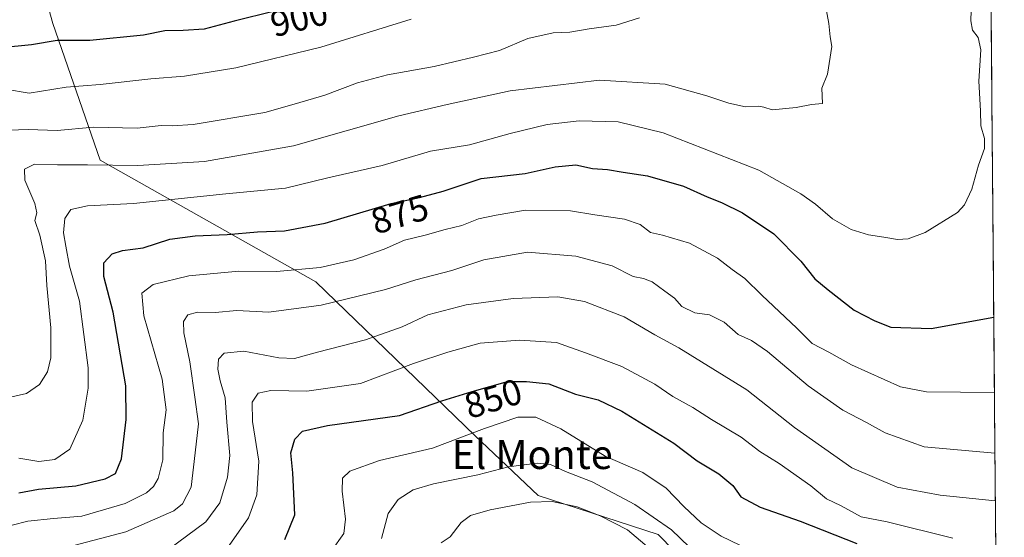
# Model space of a CAD drawing. Units: metres. Extents: x 556349 to 559773, y 4721721 to 4724063.
# Drawn here: x 559502 to 559773, y 4722026 to 4722168 of the extents above; entities that cross this region are included whole.
import ezdxf
from ezdxf.enums import TextEntityAlignment as Align

# ---------------------------------------------------------------- set-up
doc = ezdxf.new("R2010")
doc.units = ezdxf.units.M
doc.header["$MEASUREMENT"] = 0
for name, color, linetype, lineweight in [('Arbolado forestal CxS', 92, 'Continuous', 0), ('Curva de nivel maestra', 36, 'Continuous', 30), ('Curva de nivel normal', 36, 'Continuous', 0), ('Entidad de ámbito territorial CxS', 92, 'Continuous', 0), ('Municipio CxS', 142, 'Continuous', 0), ('Rótulo de curva de nivel directora', 19, 'Continuous', 0), ('Texto cartográfico', 19, 'Continuous', 0)]:
    doc.layers.add(name, color=color, linetype=linetype, lineweight=lineweight)
doc.styles.add('Arial', font='txt', dxfattribs={"height": 0.2})

# ---------------------------------------------------------------- blocks, each defined once
blk = doc.blocks.new('*U162')
at = {"layer": 'Curva de nivel normal', "color": 36, "linetype": 'Continuous', "lineweight": 0}
blk.add_polyline3d([(559617.78, 4722024.48, 835), (559620.32, 4722026.16, 835), (559623.3, 4722030.12, 835), (559625.84, 4722032.03, 835), (559631.3, 4722033.58, 835), (559642.35, 4722035.68, 835), (559648.3, 4722035.91, 835), (559655.18, 4722034.4, 835), (559661.51, 4722031.97, 835), (559669.08, 4722028.1, 835), (559681, 4722017.99, 835)], dxfattribs=at)
blk = doc.blocks.new('*U166')
at = {"layer": 'Curva de nivel normal', "color": 36, "linetype": 'Continuous', "lineweight": 0}
blk.add_polyline3d([(559672.38, 4722168.92, 890), (559665.96, 4722166.89, 890), (559658.52, 4722165.9, 890), (559653.14, 4722164.98, 890), (559648.63, 4722164.81, 890), (559641.65, 4722163.17, 890), (559633.89, 4722159.93, 890), (559626.68, 4722158.08, 890), (559615.86, 4722155.5, 890), (559603.02, 4722153.2, 890), (559594.85, 4722151.03, 890), (559585.85, 4722147.62, 890), (559577.36, 4722145.17, 890), (559569.33, 4722142.82, 890), (559549.66, 4722139.59, 890), (559543.86, 4722139.17, 890), (559540.86, 4722139.32, 890), (559534.2, 4722138.59, 890), (559522.21, 4722138.83, 890), (559512.24, 4722137.89, 890), (559504.22, 4722138.16, 890), (559493.66, 4722137.82, 890)], dxfattribs=at)
blk = doc.blocks.new('*U168')
at = {"layer": 'Curva de nivel normal', "color": 36, "linetype": 'Continuous', "lineweight": 0}
blk.add_polyline3d([(559542.86, 4722022.68, 860), (559553.1, 4722030.28, 860), (559556.94, 4722035.55, 860), (559559.1, 4722042.59, 860), (559559.67, 4722048.57, 860), (559558.9, 4722057.67, 860), (559558.43, 4722064.41, 860), (559557.02, 4722069.06, 860), (559556.43, 4722072.26, 860), (559556.62, 4722075.07, 860), (559558.12, 4722076.69, 860), (559563.54, 4722077.27, 860), (559573.21, 4722075.4, 860), (559577.46, 4722075.17, 860), (559583.78, 4722076.96, 860), (559597.05, 4722080.34, 860), (559607.07, 4722083.92, 860), (559614.14, 4722087.24, 860), (559624.66, 4722089.97, 860), (559637.63, 4722091.7, 860), (559649.88, 4722092.14, 860), (559657.22, 4722090.9, 860), (559668.14, 4722086.66, 860), (559676.55, 4722081.75, 860), (559683.12, 4722078.13, 860), (559701.86, 4722066.55, 860), (559714.96, 4722056.26, 860), (559730.71, 4722045.19, 860), (559743.16, 4722039.79, 860), (559754.99, 4722037.66, 860), (559770.17, 4722036.1, 860)], dxfattribs=at)
blk = doc.blocks.new('*U169')
at = {"layer": 'Curva de nivel normal', "color": 36, "linetype": 'Continuous', "lineweight": 0}
blk.add_polyline3d([(559609.55, 4722168.49, 895), (559584.73, 4722160.8, 895), (559561.33, 4722155.14, 895), (559547.2, 4722152.87, 895), (559538, 4722152.08, 895), (559524.06, 4722150.56, 895), (559514.67, 4722149.82, 895), (559504.58, 4722148.17, 895), (559498.05, 4722149.32, 895)], dxfattribs=at)
blk = doc.blocks.new('*U173')
at = {"layer": 'Curva de nivel normal', "color": 36, "linetype": 'Continuous', "lineweight": 0}
blk.add_polyline3d([(559587.67, 4722022.31, 845), (559591.09, 4722027.11, 845), (559591.52, 4722031.06, 845), (559590.56, 4722038.76, 845), (559590.68, 4722042.29, 845), (559592.69, 4722044.21, 845), (559600.83, 4722047.18, 845), (559615.39, 4722050.54, 845), (559629.7, 4722055.98, 845), (559638.85, 4722059.05, 845), (559643.85, 4722059.04, 845), (559650.72, 4722055.9, 845), (559662.91, 4722048.34, 845), (559673.3, 4722043.82, 845), (559679.71, 4722039.59, 845), (559684.56, 4722034.49, 845), (559689.33, 4722029.98, 845), (559694.77, 4722026.32, 845), (559705.21, 4722021.34, 845)], dxfattribs=at)
blk = doc.blocks.new('*U179')
at = {"layer": 'Curva de nivel normal', "color": 36, "linetype": 'Continuous', "lineweight": 0}
blk.add_polyline3d([(559499.87, 4722029.41, 870), (559504.21, 4722030.44, 870), (559511.21, 4722031.22, 870), (559518.98, 4722031.83, 870), (559530.97, 4722035.32, 870), (559536.82, 4722038.24, 870), (559538.72, 4722040.05, 870), (559540.03, 4722042.24, 870), (559541.26, 4722047.31, 870), (559541.42, 4722054.77, 870), (559542.17, 4722061.13, 870), (559541.12, 4722069.5, 870), (559536.04, 4722086.92, 870), (559535.49, 4722093.22, 870), (559538.6, 4722095.52, 870), (559548.47, 4722097.98, 870), (559562.2, 4722099.2, 870), (559572.53, 4722099.12, 870), (559584.52, 4722100.28, 870), (559593.76, 4722102.35, 870), (559602.14, 4722105.28, 870), (559607.76, 4722107.76, 870), (559613.45, 4722109.09, 870), (559618.89, 4722110.68, 870), (559623.53, 4722111.8, 870), (559628.04, 4722113.59, 870), (559632.95, 4722114.65, 870), (559641.02, 4722115.96, 870), (559653.4, 4722115.78, 870), (559660.08, 4722114.72, 870), (559668.23, 4722113.56, 870), (559672.48, 4722112.05, 870), (559675.33, 4722109.86, 870), (559678.65, 4722109.09, 870), (559686.12, 4722106.91, 870), (559693.74, 4722102.84, 870), (559697.78, 4722099.65, 870), (559701.34, 4722097.21, 870), (559706, 4722092.65, 870), (559715.6, 4722083.59, 870), (559719.82, 4722079.38, 870), (559724.42, 4722076.95, 870), (559730.64, 4722073.46, 870), (559744.09, 4722067.39, 870), (559751.22, 4722066.04, 870), (559769.92, 4722065.88, 870)], dxfattribs=at)
blk = doc.blocks.new('*U181')
at = {"layer": 'Curva de nivel normal', "color": 36, "linetype": 'Continuous', "lineweight": 0}
blk.add_polyline3d([(559559.53, 4722023.82, 855), (559564.86, 4722031.36, 855), (559567.12, 4722037.73, 855), (559567.72, 4722046.94, 855), (559565.9, 4722057.87, 855), (559565.83, 4722063.16, 855), (559567.53, 4722065.71, 855), (559570.94, 4722066.37, 855), (559580.86, 4722066.23, 855), (559595.6, 4722068.32, 855), (559610.19, 4722073.87, 855), (559619.6, 4722076.95, 855), (559628.52, 4722079.46, 855), (559639.38, 4722080.28, 855), (559649.54, 4722079.58, 855), (559657.52, 4722076.73, 855), (559667.44, 4722073.04, 855), (559676.59, 4722068.15, 855), (559681.48, 4722064.74, 855), (559686.99, 4722061.73, 855), (559692.18, 4722058.44, 855), (559700.33, 4722053.54, 855), (559705.4, 4722049.61, 855), (559710.7, 4722046.35, 855), (559719.42, 4722040.2, 855), (559723.72, 4722036.63, 855), (559727.76, 4722034.7, 855), (559733.25, 4722031.7, 855), (559740.47, 4722030.33, 855), (559758.53, 4722025.83, 855)], dxfattribs=at)
blk = doc.blocks.new('*U194')
at = {"layer": 'Curva de nivel normal', "color": 36, "linetype": 'Continuous', "lineweight": 0}
blk.add_polyline3d([(559601.36, 4722025.72, 840), (559603.28, 4722032.55, 840), (559605.95, 4722036.4, 840), (559610.12, 4722039.07, 840), (559615.67, 4722040.78, 840), (559627.88, 4722043.26, 840), (559636.32, 4722045.4, 840), (559644.21, 4722046.43, 840), (559647.84, 4722046.04, 840), (559651.96, 4722044.14, 840), (559659.31, 4722041.26, 840), (559671.1, 4722035.03, 840), (559681.14, 4722028.1, 840), (559686.01, 4722023.42, 840)], dxfattribs=at)
blk = doc.blocks.new('*U195')
at = {"layer": 'Curva de nivel normal', "color": 36, "linetype": 'Continuous', "lineweight": 0}
blk.add_polyline3d([(559501.67, 4722047.82, 880), (559507.21, 4722046.93, 880), (559511.58, 4722047.4, 880), (559515.7, 4722050.29, 880), (559519.28, 4722058.25, 880), (559520.72, 4722067.07, 880), (559520.8, 4722072.68, 880), (559518.34, 4722090.97, 880), (559515.58, 4722100.62, 880), (559514.58, 4722106.08, 880), (559513.96, 4722109.79, 880), (559514.38, 4722113.72, 880), (559515.99, 4722116.18, 880), (559520.54, 4722117.22, 880), (559533.2, 4722117.87, 880), (559558.57, 4722120.47, 880), (559575.02, 4722122.06, 880), (559586.67, 4722124.9, 880), (559601.61, 4722128.32, 880), (559614.91, 4722132.21, 880), (559625.56, 4722133.96, 880), (559636.74, 4722137.1, 880), (559646.98, 4722139.56, 880), (559655.77, 4722140.55, 880), (559666.48, 4722140.33, 880), (559678.83, 4722137.27, 880), (559705.14, 4722127, 880), (559716.7, 4722120.48, 880), (559720.72, 4722117.66, 880), (559725.44, 4722113.65, 880), (559730.51, 4722110.66, 880), (559735.33, 4722109.19, 880), (559739.49, 4722108.61, 880), (559743.26, 4722107.92, 880), (559746.23, 4722108.1, 880), (559750.9, 4722109.86, 880), (559759.77, 4722115.36, 880), (559761.69, 4722117.48, 880), (559763.68, 4722121.82, 880), (559765.56, 4722128.37, 880), (559767.22, 4722133, 880), (559767.22, 4722135.71, 880), (559766.18, 4722139.18, 880), (559766.12, 4722143.32, 880), (559765.66, 4722151.52, 880), (559766.19, 4722160.05, 880), (559765.46, 4722163.48, 880), (559763.89, 4722165.46, 880), (559763.47, 4722168.05, 880), (559763.64, 4722173.69, 880)], dxfattribs=at)
blk = doc.blocks.new('*U197')
at = {"layer": 'Curva de nivel normal', "color": 36, "linetype": 'Continuous', "lineweight": 0}
blk.add_polyline3d([(559513.35, 4722022.87, 865), (559531.14, 4722027.55, 865), (559544.28, 4722033.28, 865), (559546.71, 4722035.22, 865), (559549.04, 4722039.8, 865), (559550.15, 4722049.26, 865), (559551.05, 4722057.24, 865), (559550.08, 4722064.6, 865), (559548.68, 4722074.33, 865), (559547.08, 4722082.26, 865), (559546.94, 4722085.37, 865), (559548.2, 4722087.18, 865), (559550.86, 4722087.95, 865), (559555.66, 4722087.83, 865), (559561.6, 4722088.44, 865), (559570.46, 4722087.92, 865), (559584.86, 4722089.86, 865), (559602.52, 4722094.16, 865), (559610.85, 4722096.89, 865), (559620.7, 4722099.37, 865), (559629.54, 4722102.37, 865), (559641.52, 4722104.41, 865), (559654.8, 4722103.38, 865), (559664.79, 4722100.71, 865), (559670.62, 4722097.73, 865), (559673.44, 4722097.22, 865), (559675.83, 4722096.32, 865), (559679.28, 4722093.72, 865), (559681.95, 4722091.81, 865), (559683.97, 4722089.5, 865), (559687.53, 4722087.8, 865), (559691.62, 4722087.18, 865), (559695.66, 4722085.2, 865), (559699.43, 4722081.77, 865), (559703.14, 4722080.16, 865), (559707.5, 4722077.17, 865), (559718.68, 4722067.72, 865), (559728.21, 4722060.99, 865), (559734.75, 4722057.58, 865), (559739.92, 4722054.81, 865), (559750.57, 4722050.92, 865), (559770.06169, 4722049.18378, 865)], dxfattribs=at)
blk = doc.blocks.new('*U198')
at = {"layer": 'Curva de nivel normal', "color": 36, "linetype": 'Continuous', "lineweight": 0}
blk.add_polyline3d([(559723.64, 4722171.32, 885), (559724.43, 4722167.35, 885), (559724.79, 4722163.69, 885), (559725.18, 4722161.03, 885), (559724.07, 4722153.36, 885), (559722.5, 4722149.53, 885), (559722.66, 4722145.37, 885), (559719.64, 4722145.02, 885), (559715.41, 4722144.22, 885), (559708.82, 4722143.62, 885), (559706.56, 4722144.3, 885), (559705.02, 4722144.59, 885), (559701.5, 4722144.41, 885), (559696.92, 4722145.42, 885), (559690.87, 4722147.48, 885), (559679.4, 4722150.65, 885), (559661.34, 4722151.76, 885), (559636.75, 4722148.78, 885), (559619.44, 4722145.08, 885), (559606.19, 4722141.93, 885), (559577.2, 4722133.7, 885), (559552.73, 4722129.4, 885), (559534.42, 4722128.29, 885), (559520.59, 4722128.51, 885), (559512.32, 4722128.48, 885), (559506.02, 4722128.61, 885), (559503.25, 4722127.31, 885), (559503.34, 4722124.24, 885), (559506.08, 4722117.86, 885), (559506.6, 4722115.24, 885), (559506.06, 4722113.14, 885), (559507.5, 4722109.11, 885), (559509, 4722102.06, 885), (559509.42, 4722095.28, 885), (559510.49, 4722083.65, 885), (559510.52, 4722075.36, 885), (559509.62, 4722071.54, 885), (559507.4, 4722068.07, 885), (559503.84, 4722065.55, 885), (559497.73, 4722064.21, 885)], dxfattribs=at)
blk = doc.blocks.new('*U213')
at = {"layer": 'Curva de nivel maestra', "color": 36, "linetype": 'Continuous', "lineweight": 30}
blk.add_polyline3d([(559501.72, 4722038.23, 875), (559507.13, 4722039.31, 875), (559517.36, 4722040.21, 875), (559525.42, 4722042.12, 875), (559528.31, 4722043.6, 875), (559529.88, 4722047.58, 875), (559531.24, 4722058.44, 875), (559531.09, 4722067.67, 875), (559527.61, 4722087.96, 875), (559525.08, 4722097.78, 875), (559525.05, 4722101.55, 875), (559527.37, 4722104.04, 875), (559530.2, 4722104.95, 875), (559535.86, 4722105.66, 875), (559543.2, 4722107.99, 875), (559550.15, 4722108.98, 875), (559559, 4722109.27, 875), (559567.28, 4722110.02, 875), (559574.7, 4722110.34, 875), (559585.95, 4722112.41, 875), (559604.06, 4722117.87, 875), (559611.82, 4722119.46, 875), (559618.32, 4722121.27, 875), (559628.79, 4722124.67, 875), (559640.92, 4722126.12, 875), (559649.17, 4722127.95, 875), (559654.87, 4722128.5, 875), (559659.44, 4722127.5, 875), (559663.55, 4722127.2, 875), (559667.85, 4722126.44, 875), (559674.5, 4722125.42, 875), (559684.48, 4722122.56, 875), (559690.92, 4722119.66, 875), (559694.92, 4722118.13, 875), (559700.66, 4722115.28, 875), (559709.24, 4722109.48, 875), (559716.7, 4722102.02, 875), (559720.58, 4722097.14, 875), (559724.23, 4722094.11, 875), (559731.33, 4722088.54, 875), (559737.01, 4722085.56, 875), (559741.4, 4722083.79, 875), (559752.54, 4722083.47, 875), (559769.74, 4722086.61, 875)], dxfattribs=at)
blk = doc.blocks.new('*U215')
at = {"layer": 'Curva de nivel maestra', "color": 36, "linetype": 'Continuous', "lineweight": 30}
blk.add_polyline3d([(559574.84, 4722025.4, 850), (559577.54, 4722032.2, 850), (559577.04, 4722043.78, 850), (559576.44, 4722049.3, 850), (559577.58, 4722053, 850), (559579.68, 4722055.2, 850), (559586.55, 4722056.75, 850), (559606.34, 4722059.53, 850), (559617.98, 4722063.56, 850), (559626.3, 4722066.11, 850), (559636.06, 4722068.88, 850), (559641.3, 4722068.89, 850), (559647.37, 4722068.24, 850), (559654.78, 4722065.4, 850), (559660.94, 4722063.83, 850), (559667.44, 4722060.73, 850), (559681.79, 4722051.96, 850), (559688.23, 4722047.06, 850), (559694.12, 4722043.48, 850), (559697.97, 4722040.26, 850), (559700.16, 4722037.17, 850), (559705.51, 4722034.34, 850), (559716.54, 4722030.52, 850), (559732.09, 4722024.36, 850)], dxfattribs=at)
blk = doc.blocks.new('*U223')
at = {"layer": 'Curva de nivel maestra', "color": 36, "linetype": 'Continuous', "lineweight": 30}
blk.add_polyline3d([(559571.96, 4722170.77, 900), (559560.91, 4722167.98, 900), (559552.62, 4722165.74, 900), (559546.92, 4722165.44, 900), (559541.85, 4722165.34, 900), (559535.94, 4722164.16, 900), (559521.2, 4722162.65, 900), (559512.21, 4722162.63, 900), (559505.21, 4722161.47, 900), (559496.87, 4722160.64, 900)], dxfattribs=at)

msp = doc.modelspace()

# ---------------------------------------------------------------- linework, layer by layer
at = {"layer": 'Arbolado forestal CxS', "color": 92, "linetype": 'Continuous', "lineweight": 0}
for points in [[(559767.96, 4722293.41, 872.3), (559770.67, 4721978.83, 831.25), (559770.67, 4721978.83, 831.25), (559753.69, 4722000.38, 841.38), (559729.53, 4722003.4, 839.33), (559704.14, 4721999.59, 834.6), (559677.43, 4722026.81, 837.79), (559644.45, 4722037.5, 834.52), (559627.14, 4722053.98, 843.19), (559583.36, 4722096.29, 866.87), (559524.06, 4722129.72, 884.53), (559511.07, 4722167.37, 901.23), (559505.59, 4722186.82, 909.2)], [(559767.96, 4722293.41, 872.3), (559770.67, 4721978.83, 831.25)], [(559505.59, 4722186.82, 909.2), (559511.07, 4722167.37, 901.23), (559524.06, 4722129.72, 884.53), (559583.36, 4722096.29, 866.87), (559627.14, 4722053.98, 843.19), (559644.45, 4722037.5, 834.52), (559677.43, 4722026.81, 837.79), (559704.14, 4721999.59, 834.6), (559729.53, 4722003.4, 839.33), (559753.69, 4722000.38, 841.38), (559770.67, 4721978.83, 831.25), (559772.64, 4721749.92, 843.63), (559477.5, 4721747.46, 882.5), (559468.18, 4721753.86, 885.16), (559454.04, 4721761.75, 888.12), (559435.48, 4721757.99, 887.49), (559431.59, 4721747.08, 882.58), (559336.64, 4721746.29, 900.3), (559336.64, 4721746.29, 900.3), (559323.47, 4721759.47, 908.15), (559240.89, 4721756.38, 915.03)], [(559505.59, 4722186.82, 909.2), (559511.07, 4722167.37, 901.23), (559524.06, 4722129.72, 884.53), (559583.36, 4722096.29, 866.87), (559627.14, 4722053.98, 843.19), (559644.45, 4722037.5, 834.52), (559677.43, 4722026.81, 837.79), (559704.14, 4721999.59, 834.6), (559729.53, 4722003.4, 839.33), (559753.69, 4722000.38, 841.38), (559770.67, 4721978.83, 831.25)], [(559505.59, 4722186.82, 909.2), (559511.07, 4722167.37, 901.23), (559524.06, 4722129.72, 884.53), (559583.36, 4722096.29, 866.87), (559627.14, 4722053.98, 843.19), (559644.45, 4722037.5, 834.52), (559677.43, 4722026.81, 837.79), (559704.14, 4721999.59, 834.6), (559729.53, 4722003.4, 839.33), (559753.69, 4722000.38, 841.38), (559770.67, 4721978.83, 831.25)]]:
    msp.add_polyline3d(points, dxfattribs=at)
at = {"layer": 'Entidad de ámbito territorial CxS', "color": 92, "linetype": 'Continuous', "lineweight": 0}
msp.add_polyline3d([(559769, 4722172.98, 879.16), (559769.04, 4722168, 879.21), (559769.08, 4722163.02, 879.42), (559769.12, 4722158.04, 879.44), (559769.17, 4722153.07, 879.36), (559769.21, 4722148.09, 879.46), (559769.25, 4722143.11, 879.54), (559769.3, 4722138.14, 879.56), (559769.34, 4722133.16, 879.69), (559769.38, 4722128.18, 879.46), (559769.42, 4722123.2, 879.21), (559769.47, 4722118.23, 878.98), (559769.51, 4722113.25, 878.75), (559769.55, 4722108.27, 878.28), (559769.6, 4722103.3, 877.63), (559769.64, 4722098.32, 876.97), (559769.68, 4722093.34, 876.27), (559769.72, 4722088.36, 875.3), (559769.77, 4722083.39, 874.39), (559769.81, 4722078.41, 873.24), (559769.85, 4722073.43, 872.11), (559769.9, 4722068.46, 870.55), (559769.94, 4722063.48, 869.09), (559769.98, 4722058.5, 867.85), (559770.02, 4722053.52, 866.1), (559770.07, 4722048.55, 864.56), (559770.11, 4722043.57, 862.79), (559770.15, 4722038.59, 860.87), (559770.2, 4722033.62, 858.97), (559770.24, 4722028.64, 856.38), (559770.28, 4722023.66, 853.79)], dxfattribs=at)
at = {"layer": 'Municipio CxS', "color": 142, "linetype": 'Continuous', "lineweight": 0}
msp.add_polyline3d([(559769.02, 4722169.61, 879.18), (559769.07, 4722164.61, 879.36), (559769.11, 4722159.61, 879.44), (559769.15, 4722154.62, 879.37), (559769.2, 4722149.62, 879.43), (559769.24, 4722144.62, 879.52), (559769.28, 4722139.63, 879.55), (559769.33, 4722134.63, 879.67), (559769.37, 4722129.64, 879.52), (559769.41, 4722124.64, 879.28), (559769.45, 4722119.64, 879.05), (559769.5, 4722114.65, 878.82), (559769.54, 4722109.65, 878.42), (559769.58, 4722104.65, 877.81), (559769.63, 4722099.66, 877.15), (559769.67, 4722094.66, 876.46), (559769.71, 4722089.67, 875.55), (559769.76, 4722084.67, 874.63), (559769.8, 4722079.67, 873.53), (559769.84, 4722074.68, 872.39), (559769.89, 4722069.68, 870.93), (559769.93, 4722064.68, 869.44), (559769.97, 4722059.69, 868.15), (559770.01, 4722054.69, 866.51), (559770.06, 4722049.7, 864.91), (559770.1, 4722044.7, 863.19), (559770.14, 4722039.7, 861.3), (559770.19, 4722034.71, 859.39), (559770.23, 4722029.71, 856.94), (559770.27, 4722024.71, 854.33)], dxfattribs=at)

# ---------------------------------------------------------------- block references
at = {"layer": 'Curva de nivel maestra', "color": 36, "linetype": 'Continuous', "lineweight": 30}
for name in ['*U215', '*U213', '*U223']:
    msp.add_blockref(name, (0, 0), dxfattribs=at)
at = {"layer": 'Curva de nivel normal', "color": 36, "linetype": 'Continuous', "lineweight": 0}
for name in ['*U162', '*U194', '*U173', '*U181', '*U168', '*U197', '*U179', '*U195', '*U198', '*U166', '*U169']:
    msp.add_blockref(name, (0, 0), dxfattribs=at)

# ---------------------------------------------------------------- texts
at = {"layer": 'Rótulo de curva de nivel directora', "color": 19, "linetype": 'Continuous', "lineweight": 0, "style": 'Arial'}
for s, rotation, p in [('900', 14.1705, (559578.79, 4722168.86)), ('875', 16.7776, (559606.41, 4722114.89)), ('850', 17.0398, (559632.11, 4722064.2))]:
    msp.add_text(s, height=7, rotation=rotation, dxfattribs=at).set_placement(p, align=Align.MIDDLE_CENTER)
at = {"layer": 'Texto cartográfico', "color": 19, "linetype": 'Continuous', "lineweight": 0, "style": 'Arial'}
msp.add_text('El Monte', height=8, dxfattribs=at).set_placement((559642.85, 4722048.82), align=Align.MIDDLE_CENTER)

doc.saveas('drawing.dxf')
